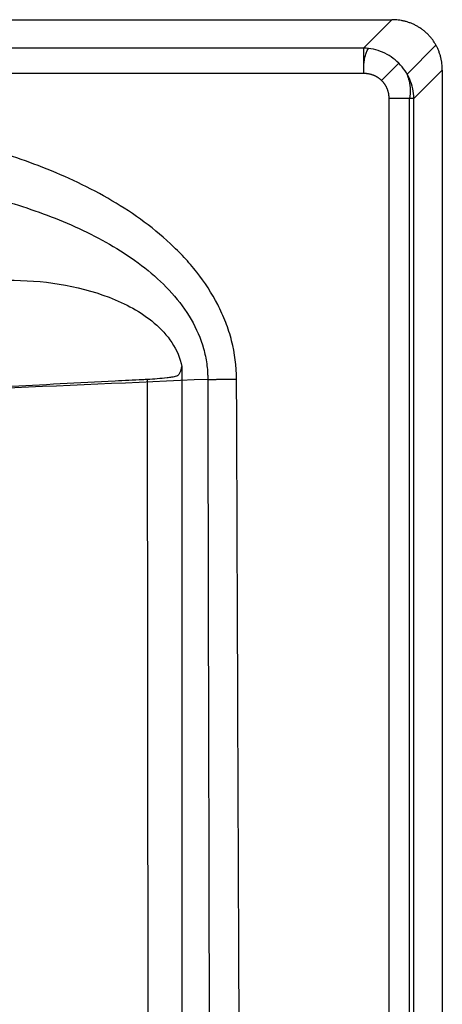
# Model space of a CAD drawing. Units: millimetres. Extents: x 150 to 950, y 140 to 510.
# Drawn here: x 909 to 950, y 416 to 510 of the extents above; entities that cross this region are included whole.
import ezdxf
from ezdxf.lldxf.tags import DXFTag

# ---------------------------------------------------------------- set-up
doc = ezdxf.new("R2010")
doc.units = ezdxf.units.MM
for name, color, linetype, true_color in [('ORTHO$3', 7, 'CONTINUOUS', 0xffffff), ('TFR-ISO$7', 7, 'CONTINUOUS', 0xffffff), ('VERASE001I10$0000', 7, 'CONTINUOUS', 0xffffff), ('VERASE001I11$0001', 7, 'CONTINUOUS', 0xffffff), ('VERASE001I143$0000', 7, 'CONTINUOUS', 0xffffff), ('VERASE001I144$0000', 7, 'CONTINUOUS', 0xffffff), ('VERASE001I145$0000', 7, 'CONTINUOUS', 0xffffff), ('VERASE001I146$0000', 7, 'CONTINUOUS', 0xffffff), ('VERASE001I150$0000', 7, 'CONTINUOUS', 0xffffff), ('VERASE001I151$0000', 7, 'CONTINUOUS', 0xffffff), ('VERASE001I152$0000', 7, 'CONTINUOUS', 0xffffff), ('VERASE001I185$0000', 7, 'CONTINUOUS', 0xffffff), ('VERASE001I186$0010', 7, 'CONTINUOUS', 0xffffff), ('VERASE001I189$0000', 7, 'CONTINUOUS', 0xffffff), ('VERASE001I190$0000', 7, 'CONTINUOUS', 0xffffff), ('VERASE001I191$0000', 7, 'CONTINUOUS', 0xffffff), ('VERASE001I212$0000', 7, 'CONTINUOUS', 0xffffff), ('VERASE001I213$0000', 7, 'CONTINUOUS', 0xffffff), ('VERASE001I219$0000', 7, 'CONTINUOUS', 0xffffff), ('VERASE001I221$0000', 7, 'CONTINUOUS', 0xffffff), ('VERASE001I222$0100', 7, 'CONTINUOUS', 0xffffff), ('VERASE001I228$0000', 7, 'CONTINUOUS', 0xffffff), ('VERASE001I229$0000', 7, 'CONTINUOUS', 0xffffff), ('VERASE001I236$0000', 7, 'CONTINUOUS', 0xffffff), ('VERASE001I249$0000', 7, 'CONTINUOUS', 0xffffff), ('VERASE001I254$0001', 7, 'CONTINUOUS', 0xffffff), ('VERASE001I255$0000', 7, 'CONTINUOUS', 0xffffff), ('VERASE001I340$0000', 7, 'CONTINUOUS', 0xffffff), ('VERASE001I42$0000', 7, 'CONTINUOUS', 0xffffff), ('VERASE001I74$0000', 7, 'CONTINUOUS', 0xffffff), ('VMODIFIED001I10$0010', 7, 'CONTINUOUS', 0xffffff), ('VMODIFIED001I10$0100', 7, 'CONTINUOUS', 0xffffff), ('VMODIFIED001I11$0010', 7, 'CONTINUOUS', 0xffffff), ('VMODIFIED001I144$0010', 7, 'CONTINUOUS', 0xffffff), ('VMODIFIED001I145$0010', 7, 'CONTINUOUS', 0xffffff), ('VMODIFIED001I146$0010', 7, 'CONTINUOUS', 0xffffff), ('VMODIFIED001I185$0010', 7, 'CONTINUOUS', 0xffffff), ('VMODIFIED001I185$0100', 7, 'CONTINUOUS', 0xffffff), ('VMODIFIED001I186$0100', 7, 'CONTINUOUS', 0xffffff), ('VMODIFIED001I189$0001', 7, 'CONTINUOUS', 0xffffff), ('VMODIFIED001I189$0010', 7, 'CONTINUOUS', 0xffffff), ('VMODIFIED001I190$0001', 7, 'CONTINUOUS', 0xffffff), ('VMODIFIED001I190$0010', 7, 'CONTINUOUS', 0xffffff), ('VMODIFIED001I191$0001', 7, 'CONTINUOUS', 0xffffff), ('VMODIFIED001I191$0010', 7, 'CONTINUOUS', 0xffffff), ('VMODIFIED001I191$1000', 7, 'CONTINUOUS', 0xffffff), ('VMODIFIED001I212$0010', 7, 'CONTINUOUS', 0xffffff), ('VMODIFIED001I212$0100', 7, 'CONTINUOUS', 0xffffff), ('VMODIFIED001I213$0100', 7, 'CONTINUOUS', 0xffffff), ('VMODIFIED001I219$0001', 7, 'CONTINUOUS', 0xffffff), ('VMODIFIED001I219$1000', 7, 'CONTINUOUS', 0xffffff), ('VMODIFIED001I221$0001', 7, 'CONTINUOUS', 0xffffff), ('VMODIFIED001I221$0010', 7, 'CONTINUOUS', 0xffffff), ('VMODIFIED001I221$0100', 7, 'CONTINUOUS', 0xffffff), ('VMODIFIED001I221$1000', 7, 'CONTINUOUS', 0xffffff), ('VMODIFIED001I222$0001', 7, 'CONTINUOUS', 0xffffff), ('VMODIFIED001I222$0010', 7, 'CONTINUOUS', 0xffffff), ('VMODIFIED001I222$1000', 7, 'CONTINUOUS', 0xffffff), ('VMODIFIED001I228$0001', 7, 'CONTINUOUS', 0xffffff), ('VMODIFIED001I228$1000', 7, 'CONTINUOUS', 0xffffff), ('VMODIFIED001I229$0001', 7, 'CONTINUOUS', 0xffffff), ('VMODIFIED001I229$1000', 7, 'CONTINUOUS', 0xffffff), ('VMODIFIED001I236$0001', 7, 'CONTINUOUS', 0xffffff), ('VMODIFIED001I236$0010', 7, 'CONTINUOUS', 0xffffff), ('VMODIFIED001I236$1000', 7, 'CONTINUOUS', 0xffffff), ('VMODIFIED001I249$0010', 7, 'CONTINUOUS', 0xffffff), ('VMODIFIED001I254$0010', 7, 'CONTINUOUS', 0xffffff), ('VMODIFIED001I254$0100', 7, 'CONTINUOUS', 0xffffff), ('VMODIFIED001I255$0010', 7, 'CONTINUOUS', 0xffffff), ('VMODIFIED001I255$0100', 7, 'CONTINUOUS', 0xffffff), ('VMODIFIED001I340$0001', 7, 'CONTINUOUS', 0xffffff), ('VMODIFIED001I340$0010', 7, 'CONTINUOUS', 0xffffff), ('VMODIFIED001I340$1000', 7, 'CONTINUOUS', 0xffffff), ('VMODIFIED001I42$0010', 7, 'CONTINUOUS', 0xffffff), ('VMODIFIED001I74$0010', 7, 'CONTINUOUS', 0xffffff), ('VMODIFIED001I74$0100', 7, 'CONTINUOUS', 0xffffff)]:
    doc.layers.add(name, color=color, linetype=linetype, true_color=true_color)
tags = doc.linetypes.add('DOT', pattern=[10, 0, -10]).pattern_tags.tags
tags[6:7] = [DXFTag(74, 4), DXFTag(75, 0), DXFTag(340, '0'), DXFTag(46, 0.0), DXFTag(50, 0.0), DXFTag(44, 0.0), DXFTag(45, 0.0)]
tags[4:5] = [DXFTag(74, 4), DXFTag(75, 0), DXFTag(340, '0'), DXFTag(46, 0.0), DXFTag(50, 0.0), DXFTag(44, 0.0), DXFTag(45, 0.0)]

msp = doc.modelspace()

# ---------------------------------------------------------------- linework, layer by layer
at = {"layer": 'ORTHO$3', "color": 155, "linetype": 'Continuous'}
msp.add_open_spline([(942.397, 505.799, 238.197), (942.417, 505.944, 238.249), (942.471, 506.268, 238.401), (942.576, 506.698, 238.768), (942.704, 507.05, 239.255), (942.795, 507.193, 239.614), (942.841, 507.244, 239.799)], degree=3, knots=[0, 0, 0, 0, 0.200842, 0.476724, 0.745445, 1, 1, 1, 1], dxfattribs=at)
msp.add_open_spline([(942.372, 505.648, 238.125), (942.397, 505.799, 238.197)], degree=1, dxfattribs=at)
at = {"layer": 'TFR-ISO$7', "color": 155, "linetype": 'Continuous'}
for p, q in [((946.532, 504.785, 239.631), (949.31, 507.563, 250)), ((946.784, 328.964, 238.996), (946.784, 502.451, 238.996))]:
    msp.add_line(p, q, dxfattribs=at)
at = {"layer": 'TFR-ISO$7', "color": 155, "linetype": 'Continuous', "extrusion": (-0.050386, 0.243931, -0.968483)}
msp.add_open_spline([(946.807, 502.451, 239.027), (947.02, 503.687, 239.327), (946.51, 504.831, 239.642)], degree=2, dxfattribs=at)
at = {"layer": 'VERASE001I10$0000', "color": 7, "linetype": 'Continuous', "extrusion": (0.707107, -0.707107, 0)}
msp.add_arc((1024.073, 240.5, 311.071), 2.5, 270, 339.24643, dxfattribs=at)
at = {"layer": 'VERASE001I11$0001', "color": 7, "linetype": 'Continuous', "extrusion": (0, 1, 0)}
msp.add_arc((-944.787, 240.5, 502.451), 2.5, 195, 270, dxfattribs=at)
at = {"layer": 'VERASE001I143$0000', "color": 7, "linetype": 'Continuous'}
msp.add_line((612.157, 504.866, 238), (942.372, 504.866, 238), dxfattribs=at)
at = {"layer": 'VERASE001I144$0000', "color": 7, "linetype": 'Continuous'}
msp.add_rational_spline([(942.372, 504.866, 238), (943.035, 504.866, 238), (943.636, 504.622, 238), (944.089, 504.169, 238)], [1, 0.953442014805, 0.953442014805, 1], degree=3, dxfattribs=at)
at = {"layer": 'VERASE001I145$0000', "color": 7, "linetype": 'Continuous'}
msp.add_rational_spline([(944.089, 504.169, 238), (944.543, 503.715, 238), (944.787, 503.114, 238), (944.787, 502.451, 238)], [1, 0.953442014805, 0.953442014805, 1], degree=3, dxfattribs=at)
at = {"layer": 'VERASE001I146$0000', "color": 7, "linetype": 'Continuous'}
msp.add_line((944.787, 502.451, 238), (944.787, 328.964, 238), dxfattribs=at)
at = {"layer": 'VERASE001I150$0000', "color": 7, "linetype": 'Continuous'}
msp.add_open_spline([(930.49, 395.282, 238), (930.466, 401.446, 238), (930.442, 407.609, 238), (930.39, 420.631, 238), (930.363, 427.489, 238), (930.309, 441.205, 238), (930.282, 448.064, 238), (930.229, 461.78, 238), (930.202, 468.639, 238), (930.175, 475.497, 238)], degree=3, knots=[0, 0, 0, 0, 0.230505, 0.230505, 0.487003, 0.487003, 0.743502, 0.743502, 1, 1, 1, 1], dxfattribs=at)
at = {"layer": 'VERASE001I151$0000', "color": 7, "linetype": 'Continuous'}
msp.add_open_spline([(930.175, 475.497, 238), (930.17, 476.752, 238), (930.009, 477.979, 238), (929.625, 479.479, 238), (929.539, 479.777, 238), (929.35, 480.371, 238), (929.245, 480.667, 238), (928.908, 481.542, 238), (928.652, 482.108, 238), (927.8, 483.756, 238), (927.122, 484.792, 238), (925.964, 486.263, 238), (925.557, 486.737, 238), (924.713, 487.646, 238), (924.274, 488.083, 238), (922.915, 489.347, 238), (921.952, 490.127, 238), (919.93, 491.584, 238), (918.883, 492.251, 238), (915.676, 494.094, 238), (913.44, 495.119, 238), (911.133, 495.996, 238)], degree=3, knots=[0, 0, 0, 0, 0.125, 0.125, 0.15625, 0.15625, 0.1875, 0.1875, 0.25, 0.25, 0.375, 0.375, 0.4375, 0.4375, 0.5, 0.5, 0.625, 0.625, 0.75, 0.75, 1, 1, 1, 1], dxfattribs=at)
at = {"layer": 'VERASE001I152$0000', "color": 7, "linetype": 'Continuous'}
msp.add_open_spline([(911.133, 495.996, 238), (910.056, 496.405, 238), (908.39, 496.98, 238), (906.36, 497.581, 238), (905.324, 497.864, 238), (904.8, 498.001, 238), (904.536, 498.069, 238), (904.404, 498.102, 238), (904.348, 498.117, 238), (904.31, 498.126, 238), (904.29, 498.131, 238), (903.154, 498.417, 238), (901.441, 498.803, 238), (899.382, 499.19, 238), (898.337, 499.368, 238), (897.811, 499.453, 238), (897.547, 499.495, 238), (897.434, 499.513, 238), (897.358, 499.524, 238), (897.318, 499.53, 238), (896.135, 499.712, 238), (894.39, 499.942, 238), (892.312, 500.153, 238), (891.262, 500.244, 238), (890.735, 500.285, 238), (890.471, 500.305, 238), (890.357, 500.314, 238), (890.281, 500.319, 238), (890.242, 500.322, 238), (887.863, 500.493, 238), (885.479, 500.578, 238), (883.053, 500.578, 238)], degree=3, knots=[0, 0, 0, 0, 0.125, 0.1875, 0.21875, 0.234375, 0.242187, 0.246094, 0.248047, 0.248047, 0.25, 0.25, 0.375, 0.4375, 0.46875, 0.484375, 0.492187, 0.496094, 0.496094, 0.5, 0.5, 0.625, 0.6875, 0.71875, 0.734375, 0.742188, 0.746094, 0.746094, 0.75, 0.75, 1, 1, 1, 1], dxfattribs=at)
at = {"layer": 'VERASE001I185$0000', "color": 7, "linetype": 'Continuous'}
msp.add_open_spline([(883.053, 495.597, 233.436), (884.208, 495.595, 233.534), (886.512, 495.592, 233.729), (891.093, 495.408, 234.119), (896.772, 494.91, 234.602), (903.498, 493.796, 235.176), (910.031, 492.077, 235.733), (916.23, 489.608, 236.259), (921.781, 486.217, 236.726), (925.472, 482.283, 237.028), (926.927, 478.955, 237.139), (927.29, 477.23, 237.162), (927.378, 476.363, 237.165), (927.403, 475.864, 237.165), (927.405, 475.614, 237.163), (927.405, 475.489, 237.163)], degree=3, knots=[0, 0, 0, 0, 0.065733, 0.13108, 0.260832, 0.389845, 0.51852, 0.644508, 0.76801, 0.886188, 0.943526, 0.971709, 0.985814, 0.9929, 1, 1, 1, 1], dxfattribs=at)
at = {"layer": 'VERASE001I186$0010', "color": 7, "linetype": 'Continuous'}
msp.add_open_spline([(927.405, 475.489, 237.163), (913.419, 474.854, 227.855), (884.846, 473.656, 210.305), (840.589, 472.087, 187.341), (794.881, 470.741, 167.664), (755.563, 469.809, 154.045), (723.372, 469.18, 144.851), (690.667, 468.629, 136.813), (649.664, 468.102, 129.131), (600.164, 467.722, 123.589), (550.365, 467.594, 121.722), (508.64, 467.698, 123.245), (475.092, 467.912, 126.361), (441.915, 468.21, 130.699), (401.041, 468.736, 138.374), (352.937, 469.61, 151.135), (313.631, 470.539, 164.702), (282.678, 471.402, 177.327), (236.671, 472.822, 198.092), (200.382, 474.227, 218.672), (172.596, 475.489, 237.163)], degree=3, knots=[0, 0, 0, 0, 0.0625, 0.125, 0.1875, 0.25, 0.28125, 0.3125, 0.375, 0.4375, 0.5, 0.5625, 0.59375, 0.625, 0.6875, 0.75, 0.8125, 0.84375, 0.875, 1, 1, 1, 1], dxfattribs=at)
at = {"layer": 'VERASE001I189$0000', "color": 7, "linetype": 'Continuous'}
msp.add_line((947.202, 328.964, 239.853), (947.202, 502.451, 239.853), dxfattribs=at)
at = {"layer": 'VERASE001I190$0000', "color": 7, "linetype": 'Continuous'}
msp.add_line((947.202, 502.451, 239.853), (949.921, 505.17, 250), dxfattribs=at)
at = {"layer": 'VERASE001I191$0000', "color": 7, "linetype": 'Continuous'}
msp.add_line((949.921, 505.17, 250), (949.921, 144.83, 250), dxfattribs=at)
at = {"layer": 'VERASE001I212$0000', "color": 7, "linetype": 'Continuous'}
msp.add_line((945.091, 510, 250), (942.372, 507.281, 239.853), dxfattribs=at)
at = {"layer": 'VERASE001I213$0000', "color": 7, "linetype": 'Continuous'}
msp.add_line((942.372, 507.281, 239.853), (612.6, 507.281, 239.853), dxfattribs=at)
at = {"layer": 'VERASE001I219$0000', "color": 7, "linetype": 'Continuous'}
msp.add_line((154.83, 510, 250), (945.091, 510, 250), dxfattribs=at)
at = {"layer": 'VERASE001I221$0000', "color": 7, "linetype": 'Continuous'}
msp.add_open_spline([(175.001, 475.688, 250.001), (177.148, 475.573, 248.554), (179.317, 475.458, 247.098), (185.002, 475.164, 243.347), (188.533, 474.984, 241.064), (199.179, 474.454, 234.318), (206.347, 474.111, 229.958), (228.067, 473.116, 217.29), (242.83, 472.495, 209.392), (272.931, 471.34, 194.702), (288.267, 470.806, 187.911), (311.706, 470.07, 178.566), (319.592, 469.836, 175.591), (335.512, 469.391, 169.928), (343.561, 469.179, 167.236), (383.889, 468.185, 154.597), (416.544, 467.589, 147.034), (482.644, 466.79, 136.886), (516.075, 466.586, 134.295), (558.379, 466.586, 134.291), (566.868, 466.598, 134.454), (583.75, 466.649, 135.102), (592.161, 466.688, 135.587), (617.307, 466.839, 137.515), (633.956, 466.99, 139.431), (683.562, 467.591, 147.056), (716.169, 468.186, 154.617), (764.397, 469.375, 169.729), (780.412, 469.823, 175.424), (811.751, 470.806, 187.918), (827.115, 471.341, 194.722), (857.243, 472.498, 209.43), (872.005, 473.119, 217.33), (893.705, 474.114, 229.989), (900.864, 474.456, 234.344), (911.491, 474.985, 241.079), (915.015, 475.165, 243.358), (919.396, 475.392, 246.249), (920.271, 475.437, 246.829), (921.306, 475.491, 247.518), (921.467, 475.5, 247.626), (921.628, 475.508, 247.733)], degree=3, knots=[0, 0, 0, 0, 0.009827, 0.009827, 0.025722, 0.025722, 0.057511, 0.057511, 0.12109, 0.12109, 0.184669, 0.184669, 0.216458, 0.216458, 0.248247, 0.248247, 0.375405, 0.375405, 0.502563, 0.502563, 0.534352, 0.534352, 0.566141, 0.566141, 0.62972, 0.62972, 0.756878, 0.756878, 0.820456, 0.820456, 0.884035, 0.884035, 0.947614, 0.947614, 0.979403, 0.979403, 0.995298, 0.995298, 0.999272, 0.999272, 1, 1, 1, 1], dxfattribs=at)
at = {"layer": 'VERASE001I222$0100', "color": 7, "linetype": 'Continuous'}
msp.add_open_spline([(921.628, 475.508, 247.733), (921.941, 475.525, 247.943), (922.568, 475.565, 248.363), (923.349, 475.644, 248.886), (923.974, 475.717, 249.305), (924.321, 475.783, 249.538), (924.549, 475.86, 249.692), (924.672, 475.981, 249.777), (924.773, 476.182, 249.854), (924.86, 476.44, 249.931), (924.9, 476.619, 249.977), (924.918, 476.709, 250)], degree=3, knots=[0, 0, 0, 0, 0.25, 0.5, 0.625, 0.75, 0.78125, 0.8125, 0.875, 0.9375, 1, 1, 1, 1], dxfattribs=at)
at = {"layer": 'VERASE001I228$0000', "color": 7, "linetype": 'Continuous'}
msp.add_open_spline([(908.201, 485, 250), (911.541, 485, 250), (914.805, 484.561, 250), (919.503, 482.763, 250), (920.997, 481.976, 250), (923.559, 479.798, 250), (924.608, 478.377, 250), (924.918, 476.709, 250)], degree=3, knots=[0, 0, 0, 0, 0.5, 0.5, 0.75, 0.75, 1, 1, 1, 1], dxfattribs=at)
at = {"layer": 'VERASE001I229$0000', "color": 7, "linetype": 'Continuous', "extrusion": (-2.91889e-07, -1.03909e-11, -1)}
msp.add_open_spline([(924.918, 476.709, 250), (924.918, 476.605, 250), (924.918, 476.502, 250), (924.918, 475.985, 250), (924.918, 475.572, 250), (924.918, 473.505, 250), (924.918, 471.852, 250), (924.918, 466.891, 250), (924.918, 463.584, 250), (924.919, 453.663, 250), (924.919, 447.049, 250), (924.919, 437.128, 250), (924.92, 433.821, 250), (924.92, 427.208, 250), (924.92, 423.901, 250), (924.92, 417.287, 250), (924.92, 413.98, 250), (924.921, 405.448, 250), (924.921, 400.224, 250), (924.921, 395, 250)], degree=3, knots=[0, 0, 0, 0, 0.003794, 0.003794, 0.018972, 0.018972, 0.079681, 0.079681, 0.201099, 0.201099, 0.443935, 0.443935, 0.565353, 0.565353, 0.686771, 0.686771, 0.808189, 0.808189, 1, 1, 1, 1], dxfattribs=at)
at = {"layer": 'VERASE001I236$0000', "color": 7, "linetype": 'Continuous'}
msp.add_rational_spline([(949.921, 505.17, 250), (949.921, 508.037, 250), (947.958, 510, 250), (945.091, 510, 250)], [1, 0.820270997176, 0.820270997176, 1], degree=3, dxfattribs=at)
at = {"layer": 'VERASE001I249$0000', "color": 7, "linetype": 'Continuous', "extrusion": (0.00391, -0.999992, 6.16863e-13)}
msp.add_rational_spline([(927.405, 475.486, 237.163), (928.664, 475.491, 238), (930.175, 475.497, 238)], [1, 0.957224656647, 1], degree=2, dxfattribs=at)
at = {"layer": 'VERASE001I254$0001', "color": 7, "linetype": 'Continuous'}
msp.add_open_spline([(947.202, 502.451, 239.853), (947.192, 502.763, 239.815), (947.113, 503.386, 239.747), (946.822, 504.284, 239.671), (946.367, 505.113, 239.625), (945.965, 505.599, 239.614), (945.742, 505.822, 239.614)], degree=3, dxfattribs=at)
at = {"layer": 'VERASE001I255$0000', "color": 7, "linetype": 'Continuous'}
msp.add_open_spline([(945.742, 505.822, 239.614), (945.52, 506.044, 239.614), (945.034, 506.446, 239.625), (944.205, 506.902, 239.671), (943.307, 507.192, 239.747), (942.684, 507.271, 239.815), (942.372, 507.281, 239.853)], degree=3, dxfattribs=at)
at = {"layer": 'VERASE001I340$0000', "color": 7, "linetype": 'Continuous'}
msp.add_line((921.706, 395.264, 247.62), (921.628, 475.508, 247.733), dxfattribs=at)
at = {"layer": 'VERASE001I42$0000', "color": 7, "linetype": 'Continuous'}
msp.add_open_spline([(927.405, 475.487, 237.163), (927.468, 446.954, 237.13), (927.527, 420.22, 237.098), (927.583, 395.278, 237.068)], degree=3, dxfattribs=at)
at = {"layer": 'VERASE001I74$0000', "color": 7, "linetype": 'Continuous', "extrusion": (-1, 0, 0)}
msp.add_arc((-504.866, 240.5, -942.372), 2.5, 195, 270, dxfattribs=at)
at = {"layer": 'VMODIFIED001I10$0010', "color": 155, "linetype": 'Continuous', "extrusion": (0.707107, -0.707107, 0)}
msp.add_arc((1024.073, 240.5, 311.071), 2.5, 270, 339.24643, dxfattribs=at)
at = {"layer": 'VMODIFIED001I10$0100', "color": 155, "linetype": 'DOT', "extrusion": (0.707107, -0.707107, 0)}
msp.add_arc((1024.073, 240.5, 311.071), 2.5, 270, 339.24643, dxfattribs=at)
at = {"layer": 'VMODIFIED001I11$0010', "color": 155, "linetype": 'Continuous', "extrusion": (0, 1, 0)}
msp.add_arc((-944.787, 240.5, 502.451), 2.5, 195, 270, dxfattribs=at)
at = {"layer": 'VMODIFIED001I144$0010', "color": 155, "linetype": 'Continuous'}
msp.add_rational_spline([(942.372, 504.866, 238), (943.035, 504.866, 238), (943.636, 504.622, 238), (944.089, 504.169, 238)], [1, 0.953442014805, 0.953442014805, 1], degree=3, dxfattribs=at)
at = {"layer": 'VMODIFIED001I145$0010', "color": 155, "linetype": 'Continuous'}
msp.add_rational_spline([(944.089, 504.169, 238), (944.543, 503.715, 238), (944.787, 503.114, 238), (944.787, 502.451, 238)], [1, 0.953442014805, 0.953442014805, 1], degree=3, dxfattribs=at)
at = {"layer": 'VMODIFIED001I146$0010', "color": 155, "linetype": 'Continuous'}
msp.add_line((944.787, 502.451, 238), (944.787, 328.964, 238), dxfattribs=at)
at = {"layer": 'VMODIFIED001I185$0010', "color": 155, "linetype": 'Continuous'}
msp.add_open_spline([(883.053, 495.597, 233.436), (884.208, 495.595, 233.534), (886.512, 495.592, 233.729), (891.093, 495.408, 234.119), (896.772, 494.91, 234.602), (903.498, 493.796, 235.176), (910.031, 492.077, 235.733), (916.23, 489.608, 236.259), (921.781, 486.217, 236.726), (925.472, 482.283, 237.028), (926.927, 478.955, 237.139), (927.29, 477.23, 237.162), (927.378, 476.363, 237.165), (927.403, 475.864, 237.165), (927.405, 475.614, 237.163), (927.405, 475.489, 237.163)], degree=3, knots=[0, 0, 0, 0, 0.065733, 0.13108, 0.260832, 0.389845, 0.51852, 0.644508, 0.76801, 0.886188, 0.943526, 0.971709, 0.985814, 0.9929, 1, 1, 1, 1], dxfattribs=at)
at = {"layer": 'VMODIFIED001I185$0100', "color": 155, "linetype": 'DOT'}
msp.add_open_spline([(883.053, 495.597, 233.436), (884.208, 495.595, 233.534), (886.512, 495.592, 233.729), (891.093, 495.408, 234.119), (896.772, 494.91, 234.602), (903.498, 493.796, 235.176), (910.031, 492.077, 235.733), (916.23, 489.608, 236.259), (921.781, 486.217, 236.726), (925.472, 482.283, 237.028), (926.927, 478.955, 237.139), (927.29, 477.23, 237.162), (927.378, 476.363, 237.165), (927.403, 475.864, 237.165), (927.405, 475.614, 237.163), (927.405, 475.489, 237.163)], degree=3, knots=[0, 0, 0, 0, 0.065733, 0.13108, 0.260832, 0.389845, 0.51852, 0.644508, 0.76801, 0.886188, 0.943526, 0.971709, 0.985814, 0.9929, 1, 1, 1, 1], dxfattribs=at)
at = {"layer": 'VMODIFIED001I186$0100', "color": 155, "linetype": 'DOT'}
msp.add_open_spline([(927.405, 475.489, 237.163), (913.419, 474.854, 227.855), (884.846, 473.656, 210.305), (840.589, 472.087, 187.341), (794.881, 470.741, 167.664), (755.563, 469.809, 154.045), (723.372, 469.18, 144.851), (690.667, 468.629, 136.813), (649.664, 468.102, 129.131), (600.164, 467.722, 123.589), (550.365, 467.594, 121.722), (508.64, 467.698, 123.245), (475.092, 467.912, 126.361), (441.915, 468.21, 130.699), (401.041, 468.736, 138.374), (352.937, 469.61, 151.135), (313.631, 470.539, 164.702), (282.678, 471.402, 177.327), (236.671, 472.822, 198.092), (200.382, 474.227, 218.672), (172.596, 475.489, 237.163)], degree=3, knots=[0, 0, 0, 0, 0.0625, 0.125, 0.1875, 0.25, 0.28125, 0.3125, 0.375, 0.4375, 0.5, 0.5625, 0.59375, 0.625, 0.6875, 0.75, 0.8125, 0.84375, 0.875, 1, 1, 1, 1], dxfattribs=at)
at = {"layer": 'VMODIFIED001I189$0001', "color": 155, "linetype": 'Continuous'}
msp.add_line((947.202, 328.964, 239.853), (947.202, 502.451, 239.853), dxfattribs=at)
at = {"layer": 'VMODIFIED001I189$0010', "color": 155, "linetype": 'Continuous'}
msp.add_line((947.202, 328.964, 239.853), (947.202, 502.451, 239.853), dxfattribs=at)
at = {"layer": 'VMODIFIED001I190$0001', "color": 155, "linetype": 'Continuous'}
msp.add_line((947.202, 502.451, 239.853), (949.921, 505.17, 250), dxfattribs=at)
at = {"layer": 'VMODIFIED001I190$0010', "color": 155, "linetype": 'Continuous'}
msp.add_line((947.202, 502.451, 239.853), (949.921, 505.17, 250), dxfattribs=at)
at = {"layer": 'VMODIFIED001I191$0001', "color": 155, "linetype": 'Continuous'}
msp.add_line((949.921, 505.17, 250), (949.921, 144.83, 250), dxfattribs=at)
at = {"layer": 'VMODIFIED001I191$0010', "color": 155, "linetype": 'Continuous'}
msp.add_line((949.921, 505.17, 250), (949.921, 144.83, 250), dxfattribs=at)
at = {"layer": 'VMODIFIED001I191$1000', "color": 155, "linetype": 'Continuous'}
msp.add_line((949.921, 505.17, 250), (949.921, 144.83, 250), dxfattribs=at)
at = {"layer": 'VMODIFIED001I212$0010', "color": 155, "linetype": 'Continuous'}
msp.add_line((945.091, 510, 250), (942.372, 507.281, 239.853), dxfattribs=at)
at = {"layer": 'VMODIFIED001I212$0100', "color": 155, "linetype": 'DOT'}
msp.add_line((945.091, 510, 250), (942.372, 507.281, 239.853), dxfattribs=at)
at = {"layer": 'VMODIFIED001I213$0100', "color": 155, "linetype": 'DOT'}
msp.add_line((942.372, 507.281, 239.853), (612.6, 507.281, 239.853), dxfattribs=at)
at = {"layer": 'VMODIFIED001I219$0001', "color": 155, "linetype": 'Continuous'}
msp.add_line((154.83, 510, 250), (945.091, 510, 250), dxfattribs=at)
at = {"layer": 'VMODIFIED001I219$1000', "color": 155, "linetype": 'Continuous'}
msp.add_line((154.83, 510, 250), (945.091, 510, 250), dxfattribs=at)
at = {"layer": 'VMODIFIED001I221$0001', "color": 155, "linetype": 'Continuous'}
msp.add_open_spline([(175.001, 475.688, 250.001), (177.148, 475.573, 248.554), (179.317, 475.458, 247.098), (185.002, 475.164, 243.347), (188.533, 474.984, 241.064), (199.179, 474.454, 234.318), (206.347, 474.111, 229.958), (228.067, 473.116, 217.29), (242.83, 472.495, 209.392), (272.931, 471.34, 194.702), (288.267, 470.806, 187.911), (311.706, 470.07, 178.566), (319.592, 469.836, 175.591), (335.512, 469.391, 169.928), (343.561, 469.179, 167.236), (383.889, 468.185, 154.597), (416.544, 467.589, 147.034), (482.644, 466.79, 136.886), (516.075, 466.586, 134.295), (558.379, 466.586, 134.291), (566.868, 466.598, 134.454), (583.75, 466.649, 135.102), (592.161, 466.688, 135.587), (617.307, 466.839, 137.515), (633.956, 466.99, 139.431), (683.562, 467.591, 147.056), (716.169, 468.186, 154.617), (764.397, 469.375, 169.729), (780.412, 469.823, 175.424), (811.751, 470.806, 187.918), (827.115, 471.341, 194.722), (857.243, 472.498, 209.43), (872.005, 473.119, 217.33), (893.705, 474.114, 229.989), (900.864, 474.456, 234.344), (911.491, 474.985, 241.079), (915.015, 475.165, 243.358), (919.396, 475.392, 246.249), (920.271, 475.437, 246.829), (921.306, 475.491, 247.518), (921.467, 475.5, 247.626), (921.628, 475.508, 247.733)], degree=3, knots=[0, 0, 0, 0, 0.009827, 0.009827, 0.025722, 0.025722, 0.057511, 0.057511, 0.12109, 0.12109, 0.184669, 0.184669, 0.216458, 0.216458, 0.248247, 0.248247, 0.375405, 0.375405, 0.502563, 0.502563, 0.534352, 0.534352, 0.566141, 0.566141, 0.62972, 0.62972, 0.756878, 0.756878, 0.820456, 0.820456, 0.884035, 0.884035, 0.947614, 0.947614, 0.979403, 0.979403, 0.995298, 0.995298, 0.999272, 0.999272, 1, 1, 1, 1], dxfattribs=at)
at = {"layer": 'VMODIFIED001I221$0010', "color": 155, "linetype": 'DOT'}
msp.add_open_spline([(175.001, 475.688, 250.001), (177.148, 475.573, 248.554), (179.317, 475.458, 247.098), (185.002, 475.164, 243.347), (188.533, 474.984, 241.064), (199.179, 474.454, 234.318), (206.347, 474.111, 229.958), (228.067, 473.116, 217.29), (242.83, 472.495, 209.392), (272.931, 471.34, 194.702), (288.267, 470.806, 187.911), (311.706, 470.07, 178.566), (319.592, 469.836, 175.591), (335.512, 469.391, 169.928), (343.561, 469.179, 167.236), (383.889, 468.185, 154.597), (416.544, 467.589, 147.034), (482.644, 466.79, 136.886), (516.075, 466.586, 134.295), (558.379, 466.586, 134.291), (566.868, 466.598, 134.454), (583.75, 466.649, 135.102), (592.161, 466.688, 135.587), (617.307, 466.839, 137.515), (633.956, 466.99, 139.431), (683.562, 467.591, 147.056), (716.169, 468.186, 154.617), (764.397, 469.375, 169.729), (780.412, 469.823, 175.424), (811.751, 470.806, 187.918), (827.115, 471.341, 194.722), (857.243, 472.498, 209.43), (872.005, 473.119, 217.33), (893.705, 474.114, 229.989), (900.864, 474.456, 234.344), (911.491, 474.985, 241.079), (915.015, 475.165, 243.358), (919.396, 475.392, 246.249), (920.271, 475.437, 246.829), (921.306, 475.491, 247.518), (921.467, 475.5, 247.626), (921.628, 475.508, 247.733)], degree=3, knots=[0, 0, 0, 0, 0.009827, 0.009827, 0.025722, 0.025722, 0.057511, 0.057511, 0.12109, 0.12109, 0.184669, 0.184669, 0.216458, 0.216458, 0.248247, 0.248247, 0.375405, 0.375405, 0.502563, 0.502563, 0.534352, 0.534352, 0.566141, 0.566141, 0.62972, 0.62972, 0.756878, 0.756878, 0.820456, 0.820456, 0.884035, 0.884035, 0.947614, 0.947614, 0.979403, 0.979403, 0.995298, 0.995298, 0.999272, 0.999272, 1, 1, 1, 1], dxfattribs=at)
at = {"layer": 'VMODIFIED001I221$0100', "color": 155, "linetype": 'DOT'}
msp.add_open_spline([(175.001, 475.688, 250.001), (177.148, 475.573, 248.554), (179.317, 475.458, 247.098), (185.002, 475.164, 243.347), (188.533, 474.984, 241.064), (199.179, 474.454, 234.318), (206.347, 474.111, 229.958), (228.067, 473.116, 217.29), (242.83, 472.495, 209.392), (272.931, 471.34, 194.702), (288.267, 470.806, 187.911), (311.706, 470.07, 178.566), (319.592, 469.836, 175.591), (335.512, 469.391, 169.928), (343.561, 469.179, 167.236), (383.889, 468.185, 154.597), (416.544, 467.589, 147.034), (482.644, 466.79, 136.886), (516.075, 466.586, 134.295), (558.379, 466.586, 134.291), (566.868, 466.598, 134.454), (583.75, 466.649, 135.102), (592.161, 466.688, 135.587), (617.307, 466.839, 137.515), (633.956, 466.99, 139.431), (683.562, 467.591, 147.056), (716.169, 468.186, 154.617), (764.397, 469.375, 169.729), (780.412, 469.823, 175.424), (811.751, 470.806, 187.918), (827.115, 471.341, 194.722), (857.243, 472.498, 209.43), (872.005, 473.119, 217.33), (893.705, 474.114, 229.989), (900.864, 474.456, 234.344), (911.491, 474.985, 241.079), (915.015, 475.165, 243.358), (919.396, 475.392, 246.249), (920.271, 475.437, 246.829), (921.306, 475.491, 247.518), (921.467, 475.5, 247.626), (921.628, 475.508, 247.733)], degree=3, knots=[0, 0, 0, 0, 0.009827, 0.009827, 0.025722, 0.025722, 0.057511, 0.057511, 0.12109, 0.12109, 0.184669, 0.184669, 0.216458, 0.216458, 0.248247, 0.248247, 0.375405, 0.375405, 0.502563, 0.502563, 0.534352, 0.534352, 0.566141, 0.566141, 0.62972, 0.62972, 0.756878, 0.756878, 0.820456, 0.820456, 0.884035, 0.884035, 0.947614, 0.947614, 0.979403, 0.979403, 0.995298, 0.995298, 0.999272, 0.999272, 1, 1, 1, 1], dxfattribs=at)
at = {"layer": 'VMODIFIED001I221$1000', "color": 155, "linetype": 'Continuous'}
msp.add_open_spline([(175.001, 475.688, 250.001), (177.148, 475.573, 248.554), (179.317, 475.458, 247.098), (185.002, 475.164, 243.347), (188.533, 474.984, 241.064), (199.179, 474.454, 234.318), (206.347, 474.111, 229.958), (228.067, 473.116, 217.29), (242.83, 472.495, 209.392), (272.931, 471.34, 194.702), (288.267, 470.806, 187.911), (311.706, 470.07, 178.566), (319.592, 469.836, 175.591), (335.512, 469.391, 169.928), (343.561, 469.179, 167.236), (383.889, 468.185, 154.597), (416.544, 467.589, 147.034), (482.644, 466.79, 136.886), (516.075, 466.586, 134.295), (558.379, 466.586, 134.291), (566.868, 466.598, 134.454), (583.75, 466.649, 135.102), (592.161, 466.688, 135.587), (617.307, 466.839, 137.515), (633.956, 466.99, 139.431), (683.562, 467.591, 147.056), (716.169, 468.186, 154.617), (764.397, 469.375, 169.729), (780.412, 469.823, 175.424), (811.751, 470.806, 187.918), (827.115, 471.341, 194.722), (857.243, 472.498, 209.43), (872.005, 473.119, 217.33), (893.705, 474.114, 229.989), (900.864, 474.456, 234.344), (911.491, 474.985, 241.079), (915.015, 475.165, 243.358), (919.396, 475.392, 246.249), (920.271, 475.437, 246.829), (921.306, 475.491, 247.518), (921.467, 475.5, 247.626), (921.628, 475.508, 247.733)], degree=3, knots=[0, 0, 0, 0, 0.009827, 0.009827, 0.025722, 0.025722, 0.057511, 0.057511, 0.12109, 0.12109, 0.184669, 0.184669, 0.216458, 0.216458, 0.248247, 0.248247, 0.375405, 0.375405, 0.502563, 0.502563, 0.534352, 0.534352, 0.566141, 0.566141, 0.62972, 0.62972, 0.756878, 0.756878, 0.820456, 0.820456, 0.884035, 0.884035, 0.947614, 0.947614, 0.979403, 0.979403, 0.995298, 0.995298, 0.999272, 0.999272, 1, 1, 1, 1], dxfattribs=at)
at = {"layer": 'VMODIFIED001I222$0001', "color": 155, "linetype": 'Continuous'}
msp.add_open_spline([(921.628, 475.508, 247.733), (921.941, 475.525, 247.943), (922.568, 475.565, 248.363), (923.349, 475.644, 248.886), (923.974, 475.717, 249.305), (924.321, 475.783, 249.538), (924.549, 475.86, 249.692), (924.672, 475.981, 249.777), (924.773, 476.182, 249.854), (924.86, 476.44, 249.931), (924.9, 476.619, 249.977), (924.918, 476.709, 250)], degree=3, knots=[0, 0, 0, 0, 0.25, 0.5, 0.625, 0.75, 0.78125, 0.8125, 0.875, 0.9375, 1, 1, 1, 1], dxfattribs=at)
at = {"layer": 'VMODIFIED001I222$0010', "color": 155, "linetype": 'DOT'}
msp.add_open_spline([(921.628, 475.508, 247.733), (921.941, 475.525, 247.943), (922.568, 475.565, 248.363), (923.349, 475.644, 248.886), (923.974, 475.717, 249.305), (924.321, 475.783, 249.538), (924.549, 475.86, 249.692), (924.672, 475.981, 249.777), (924.773, 476.182, 249.854), (924.86, 476.44, 249.931), (924.9, 476.619, 249.977), (924.918, 476.709, 250)], degree=3, knots=[0, 0, 0, 0, 0.25, 0.5, 0.625, 0.75, 0.78125, 0.8125, 0.875, 0.9375, 1, 1, 1, 1], dxfattribs=at)
at = {"layer": 'VMODIFIED001I222$1000', "color": 155, "linetype": 'Continuous'}
msp.add_open_spline([(921.628, 475.508, 247.733), (921.941, 475.525, 247.943), (922.568, 475.565, 248.363), (923.349, 475.644, 248.886), (923.974, 475.717, 249.305), (924.321, 475.783, 249.538), (924.549, 475.86, 249.692), (924.672, 475.981, 249.777), (924.773, 476.182, 249.854), (924.86, 476.44, 249.931), (924.9, 476.619, 249.977), (924.918, 476.709, 250)], degree=3, knots=[0, 0, 0, 0, 0.25, 0.5, 0.625, 0.75, 0.78125, 0.8125, 0.875, 0.9375, 1, 1, 1, 1], dxfattribs=at)
at = {"layer": 'VMODIFIED001I228$0001', "color": 155, "linetype": 'Continuous'}
msp.add_open_spline([(908.201, 485, 250), (911.541, 485, 250), (914.805, 484.561, 250), (919.503, 482.763, 250), (920.997, 481.976, 250), (923.559, 479.798, 250), (924.608, 478.377, 250), (924.918, 476.709, 250)], degree=3, knots=[0, 0, 0, 0, 0.5, 0.5, 0.75, 0.75, 1, 1, 1, 1], dxfattribs=at)
at = {"layer": 'VMODIFIED001I228$1000', "color": 155, "linetype": 'Continuous'}
msp.add_open_spline([(908.201, 485, 250), (911.541, 485, 250), (914.805, 484.561, 250), (919.503, 482.763, 250), (920.997, 481.976, 250), (923.559, 479.798, 250), (924.608, 478.377, 250), (924.918, 476.709, 250)], degree=3, knots=[0, 0, 0, 0, 0.5, 0.5, 0.75, 0.75, 1, 1, 1, 1], dxfattribs=at)
at = {"layer": 'VMODIFIED001I229$0001', "color": 155, "linetype": 'Continuous', "extrusion": (-2.91889e-07, -1.03909e-11, -1)}
msp.add_open_spline([(924.918, 476.709, 250), (924.918, 476.605, 250), (924.918, 476.502, 250), (924.918, 475.985, 250), (924.918, 475.572, 250), (924.918, 473.505, 250), (924.918, 471.852, 250), (924.918, 466.891, 250), (924.918, 463.584, 250), (924.919, 453.663, 250), (924.919, 447.049, 250), (924.919, 437.128, 250), (924.92, 433.821, 250), (924.92, 427.208, 250), (924.92, 423.901, 250), (924.92, 417.287, 250), (924.92, 413.98, 250), (924.921, 405.448, 250), (924.921, 400.224, 250), (924.921, 395, 250)], degree=3, knots=[0, 0, 0, 0, 0.003794, 0.003794, 0.018972, 0.018972, 0.079681, 0.079681, 0.201099, 0.201099, 0.443935, 0.443935, 0.565353, 0.565353, 0.686771, 0.686771, 0.808189, 0.808189, 1, 1, 1, 1], dxfattribs=at)
at = {"layer": 'VMODIFIED001I229$1000', "color": 155, "linetype": 'Continuous', "extrusion": (-2.91889e-07, -1.03909e-11, -1)}
msp.add_open_spline([(924.918, 476.709, 250), (924.918, 476.605, 250), (924.918, 476.502, 250), (924.918, 475.985, 250), (924.918, 475.572, 250), (924.918, 473.505, 250), (924.918, 471.852, 250), (924.918, 466.891, 250), (924.918, 463.584, 250), (924.919, 453.663, 250), (924.919, 447.049, 250), (924.919, 437.128, 250), (924.92, 433.821, 250), (924.92, 427.208, 250), (924.92, 423.901, 250), (924.92, 417.287, 250), (924.92, 413.98, 250), (924.921, 405.448, 250), (924.921, 400.224, 250), (924.921, 395, 250)], degree=3, knots=[0, 0, 0, 0, 0.003794, 0.003794, 0.018972, 0.018972, 0.079681, 0.079681, 0.201099, 0.201099, 0.443935, 0.443935, 0.565353, 0.565353, 0.686771, 0.686771, 0.808189, 0.808189, 1, 1, 1, 1], dxfattribs=at)
at = {"layer": 'VMODIFIED001I236$0001', "color": 155, "linetype": 'Continuous'}
msp.add_rational_spline([(949.921, 505.17, 250), (949.921, 508.037, 250), (947.958, 510, 250), (945.091, 510, 250)], [1, 0.820270997176, 0.820270997176, 1], degree=3, dxfattribs=at)
at = {"layer": 'VMODIFIED001I236$0010', "color": 155, "linetype": 'Continuous'}
msp.add_rational_spline([(949.921, 505.17, 250), (949.921, 508.037, 250), (947.958, 510, 250), (945.091, 510, 250)], [1, 0.820270997176, 0.820270997176, 1], degree=3, dxfattribs=at)
at = {"layer": 'VMODIFIED001I236$1000', "color": 155, "linetype": 'Continuous'}
msp.add_rational_spline([(949.921, 505.17, 250), (949.921, 508.037, 250), (947.958, 510, 250), (945.091, 510, 250)], [1, 0.820270997176, 0.820270997176, 1], degree=3, dxfattribs=at)
at = {"layer": 'VMODIFIED001I249$0010', "color": 155, "linetype": 'Continuous', "extrusion": (0.00391, -0.999992, 6.16863e-13)}
msp.add_rational_spline([(927.405, 475.486, 237.163), (928.664, 475.491, 238), (930.175, 475.497, 238)], [1, 0.957224656647, 1], degree=2, dxfattribs=at)
at = {"layer": 'VMODIFIED001I254$0010', "color": 155, "linetype": 'Continuous'}
msp.add_open_spline([(947.202, 502.451, 239.853), (947.192, 502.763, 239.815), (947.113, 503.386, 239.747), (946.822, 504.284, 239.671), (946.367, 505.113, 239.625), (945.965, 505.599, 239.614), (945.742, 505.822, 239.614)], degree=3, dxfattribs=at)
at = {"layer": 'VMODIFIED001I254$0100', "color": 155, "linetype": 'DOT'}
msp.add_open_spline([(947.202, 502.451, 239.853), (947.192, 502.763, 239.815), (947.113, 503.386, 239.747), (946.822, 504.284, 239.671), (946.367, 505.113, 239.625), (945.965, 505.599, 239.614), (945.742, 505.822, 239.614)], degree=3, dxfattribs=at)
at = {"layer": 'VMODIFIED001I255$0010', "color": 155, "linetype": 'Continuous'}
msp.add_open_spline([(945.742, 505.822, 239.614), (945.52, 506.044, 239.614), (945.034, 506.446, 239.625), (944.205, 506.902, 239.671), (943.307, 507.192, 239.747), (942.684, 507.271, 239.815), (942.372, 507.281, 239.853)], degree=3, dxfattribs=at)
at = {"layer": 'VMODIFIED001I255$0100', "color": 155, "linetype": 'DOT'}
msp.add_open_spline([(945.742, 505.822, 239.614), (945.52, 506.044, 239.614), (945.034, 506.446, 239.625), (944.205, 506.902, 239.671), (943.307, 507.192, 239.747), (942.684, 507.271, 239.815), (942.372, 507.281, 239.853)], degree=3, dxfattribs=at)
at = {"layer": 'VMODIFIED001I340$0001', "color": 155, "linetype": 'Continuous'}
msp.add_line((921.706, 395.264, 247.62), (921.628, 475.508, 247.733), dxfattribs=at)
at = {"layer": 'VMODIFIED001I340$0010', "color": 155, "linetype": 'DOT'}
msp.add_line((921.706, 395.264, 247.62), (921.628, 475.508, 247.733), dxfattribs=at)
at = {"layer": 'VMODIFIED001I340$1000', "color": 155, "linetype": 'Continuous'}
msp.add_line((921.706, 395.264, 247.62), (921.628, 475.508, 247.733), dxfattribs=at)
at = {"layer": 'VMODIFIED001I42$0010', "color": 155, "linetype": 'Continuous'}
msp.add_open_spline([(927.405, 475.487, 237.163), (927.468, 446.954, 237.13), (927.527, 420.22, 237.098), (927.583, 395.278, 237.068)], degree=3, dxfattribs=at)
at = {"layer": 'VMODIFIED001I74$0010', "color": 155, "linetype": 'Continuous', "extrusion": (-1, 0, 0)}
msp.add_arc((-504.866, 240.5, -942.372), 2.5, 195, 270, dxfattribs=at)
at = {"layer": 'VMODIFIED001I74$0100', "color": 155, "linetype": 'DOT', "extrusion": (-1, 0, 0)}
msp.add_arc((-504.866, 240.5, -942.372), 2.5, 195, 270, dxfattribs=at)

doc.saveas('drawing.dxf')
